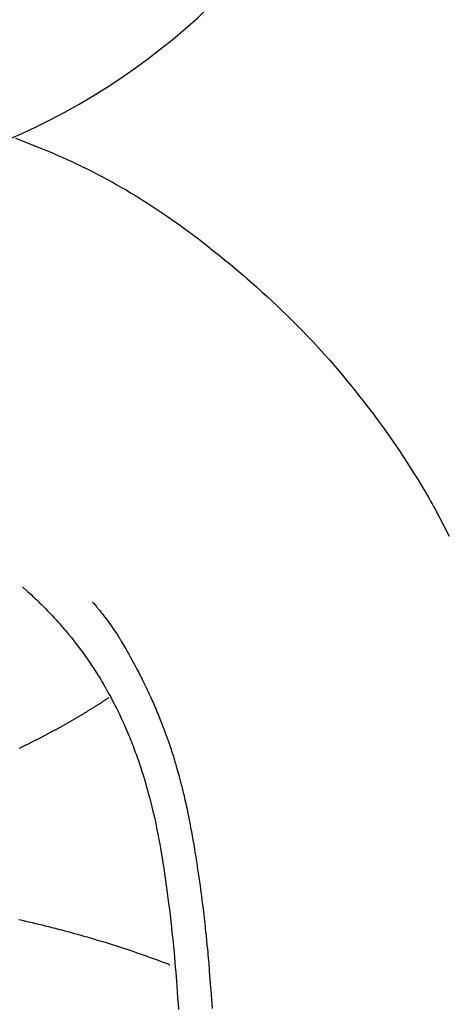
# Model space of a CAD drawing. Units: millimetres. Extents: x -109 to 26472, y -120 to 8847.
# Drawn here: x 15821 to 15833, y 6901 to 6928 of the extents above; entities that cross this region are included whole.
import ezdxf

# ---------------------------------------------------------------- set-up
doc = ezdxf.new("R2010")
doc.units = ezdxf.units.MM
doc.layers.get('DEFPOINTS').update_dxf_attribs({"color": 146})
doc.layers.add('150-機器', color=8, linetype='Continuous')
doc.layers.add('160-文字', color=254, linetype='Continuous')
doc.styles.add('KH001', font='txt')
doc.dimstyles.new('KH1xx030', dxfattribs={"dimscale": 30, "dimtxt": 2, "dimasz": 0.6, "dimexe": 0.3, "dimexo": 1.2, "dimgap": 0.5, "dimtad": 3, "dimdec": 1, "dimdsep": 46, "dimlunit": 6, "dimtxsty": 'KH001', "dimblk": 'DOT', "dimcen": 1, "dimdle": 1, "dimclrd": 256, "dimclre": 256, "dimclrt": 256, "dimadec": 0, "dimazin": 0, "dimtfac": 1, "dimtdec": 1, "dimtix": 1, "dimtmove": 2, "dimatfit": 3, "dimldrblk": 'CLOSEDBLANK', "dimfxl": 1, "dimtolj": 1, "dimtzin": 0, "dimlwd": -1, "dimlwe": -1, "dimarcsym": 0})

# ---------------------------------------------------------------- blocks, each defined once
blk = doc.blocks.new('F402_H')
at = {"layer": '150-機器', "color": 13, "linetype": 'Continuous'}
for points in [[(-7.475, -16.975), (-7.728, -17.073), (-7.98, -17.172), (-8.232, -17.272), (-8.482, -17.377), (-8.615, -17.435), (-8.749, -17.494), (-8.881, -17.554), (-9.013, -17.615), (-9.157, -17.683), (-9.301, -17.752), (-9.444, -17.822), (-9.586, -17.894), (-9.719, -17.962), (-9.851, -18.031), (-9.983, -18.102), (-10.115, -18.174), (-10.24, -18.244), (-10.365, -18.315), (-10.489, -18.387), (-10.613, -18.46), (-10.729, -18.53), (-10.844, -18.6), (-10.958, -18.672), (-11.072, -18.744), (-11.21, -18.833), (-11.347, -18.924), (-11.483, -19.015), (-11.619, -19.107), (-11.738, -19.19), (-11.856, -19.273), (-11.974, -19.357), (-12.091, -19.442), (-12.293, -19.593), (-12.493, -19.746), (-12.692, -19.901), (-12.889, -20.058), (-13.031, -20.172), (-13.172, -20.286), (-13.312, -20.401), (-13.452, -20.518), (-13.564, -20.612), (-13.676, -20.708), (-13.788, -20.804), (-13.898, -20.901), (-14.043, -21.028), (-14.186, -21.157), (-14.329, -21.287), (-14.47, -21.418), (-14.596, -21.537), (-14.721, -21.656), (-14.845, -21.776), (-14.968, -21.897), (-15.12, -22.05), (-15.272, -22.204), (-15.422, -22.359), (-15.57, -22.516), (-15.726, -22.685), (-15.88, -22.854), (-16.033, -23.026), (-16.183, -23.198), (-16.285, -23.316), (-16.385, -23.435), (-16.485, -23.554), (-16.583, -23.674), (-16.703, -23.822), (-16.822, -23.971), (-16.94, -24.121), (-17.056, -24.272), (-17.197, -24.457), (-17.335, -24.644), (-17.472, -24.831), (-17.608, -25.021), (-17.69, -25.138), (-17.772, -25.256), (-17.853, -25.374), (-17.934, -25.493), (-18.037, -25.648), (-18.138, -25.803), (-18.238, -25.959), (-18.337, -26.116), (-18.439, -26.282), (-18.54, -26.45), (-18.64, -26.619), (-18.738, -26.788), (-18.779, -26.861), (-18.821, -26.934), (-18.862, -27.008), (-18.902, -27.081), (-19.034, -27.325), (-19.163, -27.571), (-19.288, -27.818)], [(-7.668, -29.198), (-7.683, -29.211), (-7.699, -29.225), (-7.714, -29.239), (-7.73, -29.253), (-7.75, -29.27), (-7.769, -29.288), (-7.789, -29.306), (-7.809, -29.323), (-7.855, -29.364), (-7.9, -29.406), (-7.944, -29.447), (-7.989, -29.489), (-8.023, -29.521), (-8.057, -29.554), (-8.091, -29.586), (-8.124, -29.619), (-8.182, -29.675), (-8.24, -29.732), (-8.296, -29.79), (-8.353, -29.848), (-8.398, -29.895), (-8.443, -29.942), (-8.488, -29.99), (-8.532, -30.038), (-8.584, -30.093), (-8.635, -30.149), (-8.685, -30.206), (-8.735, -30.263), (-8.771, -30.305), (-8.807, -30.347), (-8.842, -30.389), (-8.877, -30.432), (-8.934, -30.5), (-8.991, -30.57), (-9.047, -30.64), (-9.102, -30.71), (-9.149, -30.772), (-9.197, -30.834), (-9.243, -30.896), (-9.289, -30.959), (-9.322, -31.004), (-9.355, -31.05), (-9.387, -31.095), (-9.419, -31.141), (-9.456, -31.194), (-9.492, -31.247), (-9.528, -31.301), (-9.565, -31.354), (-9.572, -31.365), (-9.579, -31.375), (-9.586, -31.386), (-9.594, -31.397), (-9.639, -31.466), (-9.684, -31.537), (-9.728, -31.607), (-9.771, -31.678), (-9.799, -31.724), (-9.827, -31.771), (-9.854, -31.817), (-9.882, -31.864), (-9.92, -31.93), (-9.959, -31.997), (-9.996, -32.064), (-10.033, -32.132), (-10.048, -32.159), (-10.062, -32.186), (-10.077, -32.214), (-10.091, -32.241), (-10.123, -32.301), (-10.154, -32.361), (-10.185, -32.421), (-10.216, -32.481), (-10.244, -32.537), (-10.271, -32.593), (-10.298, -32.649), (-10.325, -32.706), (-10.358, -32.777), (-10.391, -32.849), (-10.424, -32.921), (-10.456, -32.994), (-10.483, -33.056), (-10.51, -33.119), (-10.537, -33.181), (-10.563, -33.244), (-10.587, -33.301), (-10.61, -33.359), (-10.633, -33.416), (-10.656, -33.473), (-10.678, -33.53), (-10.699, -33.587), (-10.72, -33.644), (-10.741, -33.701), (-10.76, -33.753), (-10.779, -33.806), (-10.798, -33.859), (-10.816, -33.911), (-10.834, -33.964), (-10.852, -34.016), (-10.87, -34.068), (-10.887, -34.121), (-10.908, -34.186), (-10.93, -34.252), (-10.95, -34.318), (-10.971, -34.384), (-11.006, -34.5), (-11.04, -34.615), (-11.072, -34.731), (-11.104, -34.848), (-11.135, -34.962), (-11.164, -35.076), (-11.193, -35.19), (-11.22, -35.305), (-11.259, -35.471), (-11.295, -35.639), (-11.33, -35.806), (-11.364, -35.974), (-11.385, -36.088), (-11.406, -36.202), (-11.427, -36.316), (-11.446, -36.43), (-11.47, -36.573), (-11.493, -36.716), (-11.515, -36.859), (-11.536, -37.002), (-11.555, -37.133), (-11.574, -37.264), (-11.592, -37.395), (-11.61, -37.527), (-11.619, -37.599), (-11.629, -37.672), (-11.638, -37.744), (-11.647, -37.817), (-11.667, -37.979), (-11.686, -38.141), (-11.705, -38.302), (-11.724, -38.464), (-11.739, -38.601), (-11.753, -38.738), (-11.767, -38.875), (-11.781, -39.012), (-11.794, -39.15), (-11.806, -39.289), (-11.819, -39.428), (-11.83, -39.566), (-11.841, -39.691), (-11.85, -39.815), (-11.86, -39.94), (-11.869, -40.064), (-11.881, -40.226), (-11.893, -40.387), (-11.904, -40.549), (-11.914, -40.71)], [(-9.571, -29.603), (-9.582, -29.615), (-9.593, -29.628), (-9.604, -29.641), (-9.616, -29.654), (-9.634, -29.675), (-9.652, -29.697), (-9.67, -29.719), (-9.688, -29.74), (-9.703, -29.758), (-9.717, -29.775), (-9.731, -29.792), (-9.745, -29.809), (-9.779, -29.85), (-9.812, -29.892), (-9.845, -29.934), (-9.878, -29.976), (-9.914, -30.023), (-9.95, -30.07), (-9.985, -30.117), (-10.02, -30.165), (-10.085, -30.256), (-10.148, -30.348), (-10.209, -30.44), (-10.27, -30.533), (-10.284, -30.556), (-10.298, -30.578), (-10.313, -30.6), (-10.327, -30.623), (-10.356, -30.671), (-10.384, -30.718), (-10.412, -30.766), (-10.44, -30.815), (-10.481, -30.886), (-10.522, -30.957), (-10.563, -31.028), (-10.603, -31.1), (-10.649, -31.183), (-10.695, -31.267), (-10.74, -31.351), (-10.784, -31.436), (-10.809, -31.484), (-10.834, -31.531), (-10.859, -31.579), (-10.883, -31.627), (-10.904, -31.669), (-10.925, -31.711), (-10.946, -31.753), (-10.967, -31.795), (-10.985, -31.831), (-11.002, -31.867), (-11.019, -31.903), (-11.037, -31.94), (-11.064, -31.999), (-11.092, -32.058), (-11.119, -32.118), (-11.146, -32.177), (-11.151, -32.188), (-11.156, -32.198), (-11.161, -32.209), (-11.166, -32.22), (-11.189, -32.268), (-11.21, -32.317), (-11.232, -32.366), (-11.253, -32.415), (-11.275, -32.465), (-11.296, -32.514), (-11.317, -32.564), (-11.338, -32.614), (-11.359, -32.665), (-11.38, -32.716), (-11.4, -32.767), (-11.421, -32.818), (-11.453, -32.899), (-11.484, -32.98), (-11.516, -33.061), (-11.546, -33.142), (-11.574, -33.216), (-11.601, -33.291), (-11.627, -33.365), (-11.653, -33.44), (-11.668, -33.485), (-11.684, -33.53), (-11.699, -33.575), (-11.714, -33.62), (-11.73, -33.668), (-11.745, -33.716), (-11.761, -33.764), (-11.776, -33.812), (-11.791, -33.861), (-11.806, -33.911), (-11.821, -33.961), (-11.836, -34.011), (-11.855, -34.076), (-11.873, -34.142), (-11.892, -34.207), (-11.91, -34.272), (-11.922, -34.316), (-11.934, -34.359), (-11.946, -34.403), (-11.957, -34.446), (-11.966, -34.479), (-11.975, -34.512), (-11.983, -34.545), (-11.992, -34.579), (-12.006, -34.635), (-12.02, -34.692), (-12.034, -34.748), (-12.048, -34.805), (-12.059, -34.853), (-12.071, -34.901), (-12.082, -34.949), (-12.093, -34.996), (-12.107, -35.059), (-12.121, -35.122), (-12.134, -35.185), (-12.148, -35.248), (-12.16, -35.305), (-12.171, -35.362), (-12.183, -35.419), (-12.195, -35.476), (-12.202, -35.514), (-12.21, -35.552), (-12.217, -35.591), (-12.224, -35.629), (-12.235, -35.686), (-12.246, -35.743), (-12.256, -35.801), (-12.266, -35.858), (-12.288, -35.978), (-12.309, -36.098), (-12.33, -36.218), (-12.35, -36.338), (-12.362, -36.41), (-12.374, -36.481), (-12.385, -36.553), (-12.397, -36.625), (-12.405, -36.676), (-12.413, -36.727), (-12.421, -36.778), (-12.429, -36.829), (-12.455, -36.998), (-12.479, -37.168), (-12.503, -37.339), (-12.527, -37.509), (-12.542, -37.622), (-12.556, -37.736), (-12.571, -37.849), (-12.584, -37.963), (-12.594, -38.046), (-12.604, -38.13), (-12.614, -38.213), (-12.623, -38.297), (-12.631, -38.369), (-12.64, -38.441), (-12.647, -38.513), (-12.655, -38.585), (-12.668, -38.705), (-12.68, -38.825), (-12.692, -38.945), (-12.703, -39.065), (-12.711, -39.143), (-12.718, -39.222), (-12.725, -39.3), (-12.732, -39.379), (-12.738, -39.45), (-12.744, -39.521), (-12.75, -39.593), (-12.756, -39.664), (-12.765, -39.778), (-12.774, -39.892), (-12.783, -40.006), (-12.792, -40.12), (-12.797, -40.192), (-12.802, -40.263), (-12.807, -40.335), (-12.812, -40.407), (-12.821, -40.544), (-12.829, -40.681)], [(-7.588, -33.587), (-7.605, -33.579), (-7.623, -33.57), (-7.64, -33.562), (-7.657, -33.554), (-7.675, -33.545), (-7.692, -33.537), (-7.71, -33.528), (-7.727, -33.52), (-7.744, -33.511), (-7.761, -33.503), (-7.779, -33.495), (-7.796, -33.486), (-7.813, -33.478), (-7.83, -33.469), (-7.848, -33.461), (-7.864, -33.452), (-7.881, -33.444), (-7.898, -33.435), (-7.915, -33.427), (-7.932, -33.418), (-7.949, -33.409), (-7.967, -33.401), (-7.984, -33.392), (-8.001, -33.384), (-8.018, -33.375), (-8.035, -33.366), (-8.052, -33.359), (-8.069, -33.35), (-8.085, -33.342), (-8.102, -33.333), (-8.119, -33.324), (-8.136, -33.316), (-8.153, -33.307), (-8.17, -33.298), (-8.187, -33.289), (-8.203, -33.281), (-8.22, -33.272), (-8.237, -33.263), (-8.253, -33.254), (-8.269, -33.246), (-8.286, -33.237), (-8.303, -33.228), (-8.319, -33.219), (-8.336, -33.211), (-8.353, -33.202), (-8.369, -33.193), (-8.386, -33.184), (-8.402, -33.175), (-8.419, -33.166), (-8.435, -33.158), (-8.452, -33.149), (-8.468, -33.14), (-8.485, -33.131), (-8.501, -33.122), (-8.518, -33.113), (-8.534, -33.104), (-8.55, -33.095), (-8.567, -33.086), (-8.583, -33.078), (-8.599, -33.069), (-8.616, -33.06), (-8.631, -33.051), (-8.647, -33.042), (-8.664, -33.033), (-8.68, -33.024), (-8.696, -33.015), (-8.712, -33.006), (-8.728, -32.997), (-8.744, -32.988), (-8.76, -32.98), (-8.777, -32.971), (-8.793, -32.962), (-8.809, -32.953), (-8.825, -32.944), (-8.841, -32.935), (-8.857, -32.926), (-8.873, -32.916), (-8.889, -32.907), (-8.904, -32.898), (-8.92, -32.889), (-8.936, -32.88), (-8.952, -32.871), (-8.968, -32.862), (-8.984, -32.853), (-8.999, -32.844), (-9.014, -32.835), (-9.03, -32.825), (-9.046, -32.816), (-9.061, -32.807), (-9.077, -32.798), (-9.093, -32.789), (-9.109, -32.78), (-9.124, -32.771), (-9.14, -32.761), (-9.155, -32.752), (-9.171, -32.743), (-9.186, -32.734), (-9.202, -32.725), (-9.218, -32.715), (-9.233, -32.706), (-9.249, -32.697), (-9.264, -32.688), (-9.279, -32.678), (-9.295, -32.669), (-9.31, -32.66), (-9.326, -32.651), (-9.341, -32.641), (-9.356, -32.632), (-9.371, -32.623), (-9.386, -32.614), (-9.401, -32.605), (-9.417, -32.596), (-9.432, -32.587), (-9.447, -32.577), (-9.462, -32.568), (-9.478, -32.559), (-9.493, -32.549), (-9.508, -32.54), (-9.523, -32.531), (-9.538, -32.521), (-9.553, -32.512), (-9.568, -32.502), (-9.584, -32.493), (-9.599, -32.484), (-9.614, -32.474), (-9.629, -32.465), (-9.644, -32.456), (-9.659, -32.446), (-9.674, -32.437), (-9.689, -32.427), (-9.704, -32.418), (-9.718, -32.408), (-9.733, -32.399), (-9.748, -32.39), (-9.762, -32.38), (-9.777, -32.371), (-9.792, -32.361), (-9.807, -32.352), (-9.821, -32.342), (-9.836, -32.333), (-9.851, -32.323), (-9.866, -32.314), (-9.88, -32.304), (-9.895, -32.295), (-9.91, -32.285), (-9.925, -32.276), (-9.939, -32.266), (-9.954, -32.257), (-9.969, -32.247), (-9.983, -32.238), (-9.998, -32.229), (-10.012, -32.219), (-10.027, -32.21)], [(-7.571, -38.259), (-7.662, -38.278), (-7.752, -38.299), (-7.842, -38.319), (-7.931, -38.34), (-8.021, -38.362), (-8.11, -38.383), (-8.2, -38.405), (-8.288, -38.427), (-8.377, -38.449), (-8.466, -38.471), (-8.555, -38.494), (-8.642, -38.517), (-8.731, -38.54), (-8.819, -38.563), (-8.907, -38.587), (-8.994, -38.61), (-9.081, -38.634), (-9.168, -38.658), (-9.256, -38.682), (-9.343, -38.707), (-9.428, -38.732), (-9.515, -38.757), (-9.601, -38.782), (-9.688, -38.808), (-9.773, -38.834), (-9.858, -38.86), (-9.944, -38.886), (-10.029, -38.913), (-10.114, -38.94), (-10.198, -38.967), (-10.283, -38.994), (-10.367, -39.02), (-10.452, -39.048), (-10.535, -39.076), (-10.618, -39.104), (-10.702, -39.132), (-10.785, -39.161), (-10.869, -39.19), (-10.95, -39.219), (-11.033, -39.248), (-11.115, -39.278), (-11.198, -39.307), (-11.279, -39.337), (-11.36, -39.367), (-11.442, -39.396), (-11.523, -39.427), (-11.604, -39.458), (-11.684, -39.489)]]:
    blk.add_lwpolyline(points, dxfattribs=at)
at = {"layer": 'DEFPOINTS'}
blk.add_circle((0, 0), 18.5, dxfattribs=at)
blk = doc.blocks.new('_ClosedBlank')
at = {"color": 0, "linetype": 'ByBlock', "lineweight": -2}
for p, q in [((-1, 0.1667), (0, 0)), ((-1, 0.1667), (-1, -0.1667)), ((0, 0), (-1, -0.1667))]:
    blk.add_line(p, q, dxfattribs=at)
blk = doc.blocks.new('_Dot')
at = {"color": 0, "linetype": 'ByBlock', "lineweight": -2}
blk.add_line((-0.5, 0), (-1, 0), dxfattribs=at)
at = {"color": 0, "linetype": 'ByBlock', "const_width": 0.5}
blk.add_lwpolyline([(-0.25, 0, 1), (0.25, 0, 1)], format="xyb", close=True, dxfattribs=at)

msp = doc.modelspace()

# ---------------------------------------------------------------- block references
at = {"layer": '150-機器', "xscale": -1}
msp.add_blockref('F402_H', (15813.298, 6941.762), dxfattribs=at)

# ---------------------------------------------------------------- leaders
at = {"layer": '160-文字'}
msp.add_leader([(15933.305, 6941.569), (15157.741, 6394.377)], dimstyle='KH1xx030', override={"dimgap": 0.5, "dimtad": 1}, dxfattribs=at)
at = {"layer": '160-文字', "annotation_type": 0, "has_hookline": 1, "hookline_direction": 1, "text_width": 1266.091}
msp.add_leader([(16015.857, 6920.356), (15751.191, 5367.525), (15733.191, 5367.525)], dimstyle='KH1xx030', override={"dimgap": 0.5, "dimtad": 1}, dxfattribs=at)

doc.saveas('drawing.dxf')
